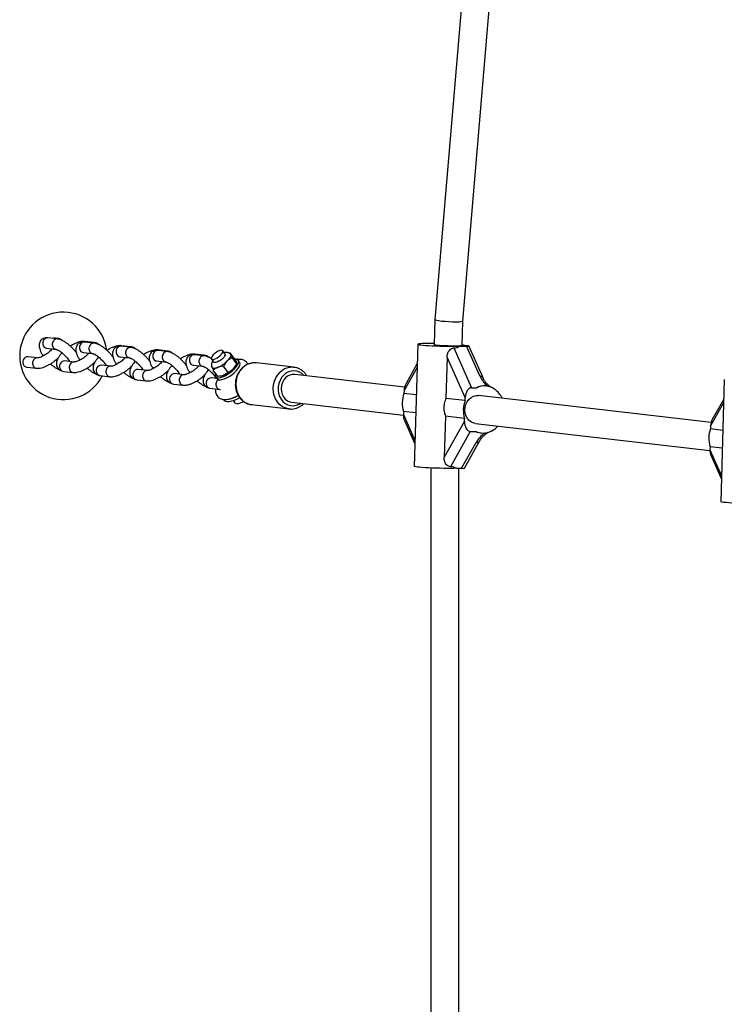
# Model space of a CAD drawing. Units: millimetres. Extents: x 0 to 45016, y 0 to 12110.
# Drawn here: x 8316 to 8719, y 8553 to 9116 of the extents above; entities that cross this region are included whole.
import ezdxf

# ---------------------------------------------------------------- set-up
doc = ezdxf.new("R2010")
doc.units = ezdxf.units.MM

msp = doc.modelspace()

# ---------------------------------------------------------------- linework, layer by layer
at = {"color": 7, "linetype": 'Continuous', "lineweight": 25, "ltscale": 150}
for p, q in [((8600.47, 9497.92), (8553.73, 8944.82)), ((8569.71, 8943.91), (8616.31, 9495.39)), ((8553.73, 8944.81), (8553.31, 8930.44)), ((8569.31, 8930.01), (8569.71, 8943.91)), ((8337.89, 8933.65), (8332.39, 8934.28)), ((8338.01, 8933.98), (8335.9, 8934.23)), ((8331.71, 8928.32), (8337.2, 8927.69)), ((8331.72, 8928.32), (8331.71, 8928.32)), ((8358.85, 8931.23), (8353.36, 8931.87)), ((8358.98, 8931.57), (8353.49, 8932.2)), ((8379.82, 8928.81), (8374.33, 8929.45)), ((8379.94, 8929.15), (8374.45, 8929.78)), ((8400.78, 8926.39), (8395.29, 8927.03)), ((8400.91, 8926.73), (8395.42, 8927.36)), ((8433.69, 8925.06), (8432.38, 8926.87)), ((8543.9, 8930.63), (8541.88, 8860.75)), ((8564.53, 8928.47), (8574.65, 8905.76)), ((8568.05, 8929.52), (8571.86, 8929.52)), ((8572.34, 8929.76), (8571.21, 8929.89)), ((8579.6, 8912.15), (8571.86, 8929.52)), ((8581.22, 8911.38), (8573.09, 8929.62)), ((8326.57, 8922.86), (8321.08, 8923.49)), ((8344.21, 8920.83), (8344.47, 8921.14)), ((8344.58, 8921.13), (8344.47, 8921.14)), ((8352.67, 8925.9), (8358.16, 8925.27)), ((8352.68, 8925.9), (8352.67, 8925.9)), ((8373.64, 8923.49), (8379.13, 8922.85)), ((8373.65, 8923.49), (8373.64, 8923.49)), ((8421.75, 8923.98), (8416.26, 8924.61)), ((8421.87, 8924.31), (8416.38, 8924.94)), ((8425.9, 8922.18), (8427.21, 8920.37)), ((8437.75, 8923.08), (8435.01, 8921.06)), ((8436.04, 8925.56), (8436.71, 8925.7)), ((8439.35, 8922.05), (8436.71, 8925.7)), ((8440.39, 8919.43), (8437.75, 8923.08)), ((8442.84, 8921.89), (8439.16, 8922.32)), ((8442.12, 8920.24), (8441.3, 8921.37)), ((8560.69, 8923.3), (8560.01, 8899.64)), ((8571.02, 8900.11), (8560.69, 8923.3)), ((8320.39, 8917.53), (8325.89, 8916.9)), ((8347.54, 8920.44), (8342.05, 8921.07)), ((8368.5, 8918.02), (8363.01, 8918.66)), ((8365.17, 8918.41), (8365.44, 8918.72)), ((8365.55, 8918.71), (8365.44, 8918.72)), ((8389.47, 8915.6), (8383.98, 8916.24)), ((8386.14, 8915.99), (8386.4, 8916.31)), ((8386.51, 8916.29), (8386.4, 8916.31)), ((8394.6, 8921.07), (8400.09, 8920.43)), ((8394.61, 8921.07), (8394.6, 8921.07)), ((8415.57, 8918.65), (8421.06, 8918.01)), ((8415.58, 8918.65), (8415.57, 8918.65)), ((8426.07, 8917.96), (8426.17, 8917.59)), ((8429.65, 8912.19), (8427.01, 8915.84)), ((8432.9, 8918.15), (8429.64, 8917.44)), ((8435.54, 8914.51), (8432.9, 8918.15)), ((8440.39, 8919.43), (8438.29, 8916.53)), ((8439.63, 8918.17), (8439.87, 8918.56)), ((8447.06, 8919.28), (8446.52, 8919.28)), ((8473.1, 8917.44), (8451.63, 8919.91)), ((8473.1, 8917.44), (8473.29, 8917.41)), ((8543.58, 8919.51), (8537.03, 8907.85)), ((8341.36, 8915.11), (8346.85, 8914.48)), ((8362.32, 8912.7), (8367.82, 8912.06)), ((8383.29, 8910.28), (8388.78, 8909.64)), ((8410.43, 8913.18), (8404.94, 8913.82)), ((8407.1, 8913.57), (8407.37, 8913.89)), ((8407.48, 8913.87), (8407.37, 8913.89)), ((8429.03, 8911.04), (8425.91, 8911.4)), ((8428.07, 8911.15), (8428.33, 8911.47)), ((8428.44, 8911.46), (8428.33, 8911.47)), ((8428.34, 8911.99), (8429.21, 8910.79)), ((8431.76, 8912.54), (8431.9, 8912.58)), ((8435.54, 8914.51), (8432.91, 8912.91)), ((8536.35, 8906.11), (8473.64, 8913.35)), ((8719.18, 8910.41), (8717.17, 8840.52)), ((8404.25, 8907.86), (8409.75, 8907.22)), ((8425.22, 8905.44), (8430.71, 8904.81)), ((8430.71, 8904.81), (8431.03, 8904.79)), ((8574.65, 8905.76), (8577.59, 8905.76)), ((8583.2, 8906.69), (8582.73, 8906.75)), ((8432.77, 8899.05), (8433.07, 8898.64)), ((8536.08, 8904.15), (8536.03, 8902.4)), ((8543.06, 8901.59), (8536.03, 8902.4)), ((8570.97, 8898.37), (8560.01, 8899.64)), ((8570.97, 8898.37), (8571.02, 8900.11)), ((8711.64, 8885.89), (8578.67, 8901.23)), ((8718.86, 8899.28), (8712.32, 8887.63)), ((8438.32, 8898.37), (8439.12, 8897.27)), ((8448.88, 8896.07), (8470.35, 8893.59)), ((8470.35, 8893.59), (8469.96, 8893.65)), ((8471.81, 8897.45), (8535.68, 8890.08)), ((8535.74, 8892.22), (8535.69, 8890.48)), ((8542.77, 8891.41), (8535.74, 8892.22)), ((8559.72, 8889.46), (8559.03, 8865.79)), ((8570.68, 8888.19), (8559.72, 8889.46)), ((8570.63, 8886.45), (8570.68, 8888.19)), ((8536.31, 8887.03), (8542.26, 8873.68)), ((8559.03, 8865.79), (8570.63, 8886.45)), ((8576.84, 8885.34), (8710.97, 8869.86)), ((8711.36, 8883.92), (8711.31, 8882.18)), ((8718.34, 8881.37), (8711.31, 8882.18)), ((8573.93, 8880.8), (8562.57, 8860.57)), ((8573.93, 8880.8), (8576.87, 8880.8)), ((8579.64, 8879.93), (8580.1, 8879.87)), ((8585.71, 8880.8), (8586.55, 8881.23)), ((8568.98, 8859.64), (8577.29, 8874.44)), ((8570.62, 8859.75), (8579.45, 8875.47)), ((8711.02, 8872), (8710.97, 8870.26)), ((8718.05, 8871.19), (8711.02, 8872)), ((8711.59, 8866.81), (8717.54, 8853.46)), ((8551.41, 8859.83), (8551.41, 8249.64)), ((8566.03, 8859.64), (8568.98, 8859.64)), ((8567.41, 8250.4), (8567.41, 8859.64))]:
    msp.add_line(p, q, dxfattribs=at)
at = {"color": 8, "linetype": 'Continuous', "lineweight": 25, "ltscale": 150}
for p, q in [((8543.52, 8917.4), (8536.08, 8904.15)), ((8718.8, 8897.17), (8711.36, 8883.92)), ((8535.69, 8890.48), (8542.31, 8875.61)), ((8710.97, 8870.26), (8717.6, 8855.39))]:
    msp.add_line(p, q, dxfattribs=at)
at = {"color": 8, "linetype": 'Continuous', "lineweight": 25, "ltscale": 150, "flags": 128}
for points in [[(8330.41, 8933.57), (8329.82, 8932.76), (8329.5, 8931.77), (8329.48, 8930.73), (8329.78, 8929.76), (8330.35, 8928.98), (8331.12, 8928.47), (8331.71, 8928.32)], [(8336.77, 8933.78), (8337.26, 8933.94), (8338.02, 8933.98)], [(8351.38, 8931.15), (8350.79, 8930.34), (8350.46, 8929.36), (8350.45, 8928.32), (8350.74, 8927.34), (8351.31, 8926.56), (8352.09, 8926.05), (8352.67, 8925.9)], [(8352.03, 8931.88), (8352.73, 8932.16), (8353.49, 8932.2)], [(8357.74, 8931.36), (8358.23, 8931.53), (8358.98, 8931.57)], [(8372.34, 8928.73), (8371.75, 8927.92), (8371.43, 8926.94), (8371.41, 8925.9), (8371.71, 8924.93), (8372.28, 8924.14), (8373.05, 8923.64), (8373.64, 8923.49)], [(8372.99, 8929.46), (8373.7, 8929.74), (8374.45, 8929.78)], [(8378.7, 8928.94), (8379.19, 8929.11), (8379.95, 8929.15)], [(8393.96, 8927.04), (8394.66, 8927.32), (8395.42, 8927.36)], [(8393.31, 8926.31), (8392.72, 8925.5), (8392.39, 8924.52), (8392.38, 8923.48), (8392.67, 8922.51), (8393.24, 8921.72), (8394.02, 8921.22), (8394.6, 8921.07)], [(8399.67, 8926.52), (8400.16, 8926.69), (8400.91, 8926.73)], [(8414.27, 8923.89), (8413.68, 8923.08), (8413.36, 8922.1), (8413.34, 8921.06), (8413.64, 8920.09), (8414.21, 8919.3), (8414.98, 8918.8), (8415.57, 8918.65)], [(8414.93, 8924.62), (8415.63, 8924.9), (8416.38, 8924.94)], [(8420.63, 8924.1), (8421.12, 8924.27), (8421.88, 8924.31)], [(8443.71, 8917.04), (8442.41, 8915.54), (8441.34, 8913.81), (8440.55, 8911.9), (8440.05, 8909.88), (8439.86, 8907.79), (8439.99, 8905.72), (8440.43, 8903.71), (8441.17, 8901.83), (8442.18, 8900.14), (8443.44, 8898.69), (8444.91, 8897.52), (8446.54, 8896.67), (8448.28, 8896.16), (8448.88, 8896.07)], [(8469.96, 8893.65), (8469.75, 8893.68), (8468.01, 8894.19), (8466.38, 8895.04), (8464.91, 8896.21), (8463.65, 8897.66), (8462.63, 8899.35), (8461.9, 8901.23), (8461.46, 8903.24), (8461.33, 8905.32), (8461.52, 8907.4), (8462.01, 8909.42), (8462.81, 8911.33), (8463.87, 8913.06), (8465.17, 8914.56)], [(8467.26, 8912.94), (8466.09, 8911.57), (8465.15, 8909.97), (8464.49, 8908.21), (8464.13, 8906.34), (8464.07, 8904.44), (8464.33, 8902.58), (8464.9, 8900.82), (8465.74, 8899.22), (8466.84, 8897.85), (8468.15, 8896.75), (8469.62, 8895.96), (8471.21, 8895.52), (8472.85, 8895.43), (8474.49, 8895.7), (8476.06, 8896.32), (8476.96, 8896.86)]]:
    msp.add_lwpolyline(points, dxfattribs=at)
at = {"color": 7, "linetype": 'Continuous', "lineweight": 25, "ltscale": 150, "flags": 128}
for points in [[(8431.5, 8927.15), (8430.7, 8926.98), (8429.76, 8926.6), (8428.76, 8926.03), (8427.79, 8925.33), (8426.95, 8924.56), (8426.3, 8923.78), (8425.9, 8923.07), (8425.79, 8922.49), (8425.98, 8922.09), (8426.45, 8921.91), (8427.16, 8921.96), (8428.04, 8922.23), (8429.02, 8922.71), (8430.01, 8923.35), (8430.93, 8924.1), (8431.69, 8924.88), (8432.21, 8925.63), (8432.47, 8926.29), (8432.43, 8926.78), (8432.1, 8927.08), (8431.5, 8927.15)], [(8553.33, 8931), (8551.38, 8931.02), (8549.5, 8931.01), (8547.82, 8930.99), (8546.4, 8930.95), (8545.28, 8930.89), (8544.47, 8930.81), (8544.01, 8930.71), (8543.91, 8930.61), (8544.16, 8930.49), (8544.76, 8930.37), (8545.7, 8930.24), (8546.95, 8930.11), (8548.48, 8929.99), (8550.24, 8929.87), (8552.2, 8929.77), (8554.29, 8929.67), (8556.46, 8929.6), (8558.66, 8929.53), (8560.83, 8929.49), (8562.9, 8929.47), (8564.83, 8929.46), (8566.56, 8929.48), (8568.05, 8929.52), (8568.05, 8929.52)], [(8553.31, 8930.5), (8553.3, 8930.46), (8553.55, 8930.36), (8554.16, 8930.27), (8555.1, 8930.17), (8556.33, 8930.07), (8557.8, 8929.98), (8559.42, 8929.91), (8561.14, 8929.85), (8562.86, 8929.8), (8564.51, 8929.78), (8566.01, 8929.78), (8567.29, 8929.8), (8568.28, 8929.85), (8568.95, 8929.91), (8569.27, 8929.98), (8569.29, 8930.01)], [(8433.69, 8925.06), (8433.76, 8924.94), (8433.77, 8924.43), (8433.49, 8923.77), (8432.95, 8923.01), (8432.18, 8922.23), (8431.25, 8921.49), (8430.26, 8920.86), (8429.28, 8920.39), (8428.41, 8920.13), (8427.71, 8920.1), (8427.27, 8920.31), (8427.21, 8920.37)], [(8428.4, 8913.92), (8428.15, 8913.14), (8428.16, 8912.39), (8428.47, 8911.84), (8429.09, 8911.51), (8429.97, 8911.43), (8431.08, 8911.6), (8432.36, 8912), (8433.76, 8912.62), (8435.21, 8913.43), (8436.64, 8914.39), (8437.98, 8915.46), (8439.18, 8916.59), (8440.17, 8917.72), (8440.91, 8918.81), (8441.37, 8919.79), (8441.52, 8920.63), (8441.36, 8921.28), (8440.89, 8921.72), (8440.14, 8921.92), (8439.54, 8921.93)], [(8436.91, 8924.83), (8436.98, 8924.5), (8436.96, 8924.12), (8436.85, 8923.68), (8436.65, 8923.21), (8436.35, 8922.7), (8435.98, 8922.16), (8435.53, 8921.61), (8435.01, 8921.06)], [(8436.66, 8925.18), (8436.75, 8925.09), (8436.91, 8924.83)], [(8426.17, 8917.59), (8426.34, 8917.32), (8426.59, 8917.13), (8426.93, 8917), (8427.34, 8916.94), (8427.83, 8916.96), (8428.38, 8917.05), (8428.99, 8917.21), (8429.64, 8917.44)], [(8429.21, 8910.79), (8429.35, 8910.63), (8429.96, 8910.31), (8430.84, 8910.23), (8431.95, 8910.39), (8433.24, 8910.79), (8434.63, 8911.41), (8436.08, 8912.22), (8437.51, 8913.19), (8438.86, 8914.26), (8440.05, 8915.38), (8441.04, 8916.52), (8441.79, 8917.6), (8442.24, 8918.58), (8442.39, 8919.42), (8442.23, 8920.08), (8442.17, 8920.17)], [(8431.9, 8912.58), (8432.27, 8912.68), (8432.91, 8912.91)], [(8468.36, 8911.43), (8467.3, 8910.17), (8466.5, 8908.68), (8465.99, 8907.03), (8465.79, 8905.32), (8465.92, 8903.6), (8466.37, 8901.97), (8467.11, 8900.5), (8468.12, 8899.26), (8469.34, 8898.3), (8470.72, 8897.68), (8471.81, 8897.45)], [(8433.07, 8898.64), (8433.29, 8898.39), (8434.01, 8897.98), (8434.99, 8897.8), (8436.21, 8897.86), (8437.64, 8898.16), (8439.21, 8898.69), (8440.9, 8899.43), (8442.06, 8900.03)], [(8576.84, 8885.34), (8576.04, 8885.48), (8574.63, 8886.03), (8573.38, 8886.92), (8572.32, 8888.11), (8571.52, 8889.54), (8571.02, 8891.15), (8570.82, 8892.85), (8570.95, 8894.58), (8571.4, 8896.24), (8572.15, 8897.76), (8573.16, 8899.08), (8574.38, 8900.13), (8575.76, 8900.85), (8577.23, 8901.22), (8578.67, 8901.23)], [(8439.12, 8897.27), (8439.59, 8896.89), (8440.37, 8896.72), (8441.38, 8896.79), (8442.59, 8897.1), (8443.93, 8897.63), (8444.32, 8897.81)], [(8586.68, 8881.31), (8588.34, 8882.49), (8589.72, 8883.84)], [(8566.03, 8859.64), (8564.55, 8859.6), (8562.82, 8859.58), (8560.89, 8859.58), (8558.81, 8859.61), (8556.65, 8859.65), (8554.45, 8859.71), (8552.27, 8859.79), (8550.18, 8859.88), (8548.23, 8859.99), (8546.46, 8860.11), (8544.94, 8860.23), (8543.69, 8860.36), (8542.75, 8860.48), (8542.14, 8860.61), (8541.89, 8860.72), (8541.88, 8860.75)], [(8741.32, 8839.41), (8739.83, 8839.38), (8738.1, 8839.36), (8736.17, 8839.36), (8734.1, 8839.38), (8731.93, 8839.43), (8729.73, 8839.49), (8727.56, 8839.57), (8725.47, 8839.66), (8723.51, 8839.77), (8721.75, 8839.88), (8720.22, 8840.01), (8718.97, 8840.13), (8718.03, 8840.26), (8717.43, 8840.38), (8717.17, 8840.5), (8717.17, 8840.52)]]:
    msp.add_lwpolyline(points, dxfattribs=at)
at = {"color": 7, "linetype": 'Continuous', "lineweight": 25, "ltscale": 22500}
for centre, radius, start, end in [((8341.31, 8923.96), 25, 7.9439, 332.8453), ((8568.21, 8919.68), 10.59, 76.7283, 84.0004), ((8571.61, 8934.14), 4.27, 256.8649, 264.6978), ((8423.34, 8932.58), 16.4, 292.5892, 315.3639), ((8426.62, 8928.05), 16.4, 292.5892, 315.3639), ((8431, 8923.86), 10.33, 314.8661, 326.6266), ((8473, 8906.87), 6.51, 84.3313, 135.5188), ((8582.01, 8896.46), 10.3, 55.3647, 115.4092), ((8580.74, 8894.8), 12.39, 23.3098, 54.8852), ((8431.69, 8917.73), 19.03, 282.4196, 300.1484), ((8550.4, 8896.9), 15.39, 159.0237, 197.6721), ((8585.34, 8892.86), 15.39, 159.0237, 197.6721), ((8725.68, 8876.67), 15.39, 159.0237, 197.6721), ((8581.29, 8890.09), 10.28, 244.5705, 295.4295), ((8588.87, 8877.56), 4.35, 120.3832, 122.4091)]:
    msp.add_arc(centre, radius, start, end, dxfattribs=at)
at = {"color": 8, "linetype": 'Continuous', "lineweight": 25, "ltscale": 22500}
for centre, radius, start, end in [((8332.15, 8931.88), 2.42, 84.0911, 135.759), ((8353.11, 8929.46), 2.42, 84.0911, 135.759), ((8374.08, 8927.04), 2.42, 84.0911, 135.759), ((8395.04, 8924.62), 2.42, 84.0911, 135.759), ((8321.16, 8920.42), 3.08, 91.4883, 217.4214), ((8416.01, 8922.2), 2.42, 84.0911, 135.759), ((8442.6, 8919.49), 2.41, 84.1878, 124.8585), ((8320.69, 8919.9), 2.39, 214.5197, 262.9423), ((8342.13, 8918), 3.08, 91.4883, 217.4214), ((8341.65, 8917.49), 2.39, 214.5197, 262.9423), ((8363.09, 8915.58), 3.08, 91.4883, 217.4214), ((8384.06, 8913.16), 3.08, 91.4883, 217.4214), ((8450.68, 8910.17), 9.79, 84.4271, 135.423), ((8472.13, 8907.75), 9.73, 84.2654, 135.5848), ((8362.62, 8915.07), 2.39, 214.5197, 262.9423), ((8383.58, 8912.65), 2.39, 214.5197, 262.9423), ((8405.02, 8910.74), 3.08, 91.4883, 217.4214), ((8425.99, 8908.33), 3.08, 91.4883, 217.4214), ((8472.94, 8907.51), 7.85, 41.8422, 136.298), ((8579.8, 8910.49), 1.68, 32.2701, 96.8572), ((8404.55, 8910.23), 2.39, 214.5197, 262.9423), ((8425.51, 8907.81), 2.39, 214.5197, 262.9423), ((8582.99, 8880.63), 0.95, 232.6132, 289.7728), ((8577.52, 8876.73), 2.3, 264.1666, 326.4766)]:
    msp.add_arc(centre, radius, start, end, dxfattribs=at)
at = {"color": 7, "linetype": 'Continuous', "lineweight": 25, "ltscale": 22500}
for centre, major_axis, ratio, start_param, end_param in [((8561.72, 8944.36), (7.99, -0.45), 0.097321, 3.138892, 5.239407), ((8561.72, 8944.36), (7.99, -0.45), 0.097321, 5.239407, 6.280485), ((8557.75, 8942.72), (-10.98, 12.69), 0.591894, 2.705108, 3.055379), ((8569.74, 8929.76), (3.35, -0.15), 0.056381, 5.3989, 6.969696), ((8586.52, 8912.15), (-6.51, 7.52), 0.591894, 1.097267, 1.819001), ((8539.54, 8904.15), (0.26, 5.65), 0.612574, 0.884286, 1.599092), ((8574.49, 8900.11), (0.26, 5.65), 0.612574, 0.028295, 1.599092), ((8587.89, 8892.56), (-10.98, 12.69), 0.591894, 5.710237, 6.196972), ((8539.15, 8890.48), (0.26, 5.65), 0.612574, 1.599092, 2.257307), ((8714.83, 8883.92), (0.26, 5.65), 0.612574, 0.884286, 1.599092), ((8574.09, 8886.45), (0.26, 5.65), 0.612574, 1.599092, 3.169888), ((8587.89, 8892.56), (12.33, 10.67), 0.558507, 3.327224, 3.615122), ((8714.43, 8870.26), (0.26, 5.65), 0.612574, 1.599092, 2.257307), ((8555.02, 8847.88), (12.33, 10.67), 0.558507, 0.185632, 0.535903), ((8566.15, 8859.96), (4.47, -0.21), 0.056381, 5.3989, 6.25489)]:
    msp.add_ellipse(centre, major_axis=major_axis, ratio=ratio, start_param=start_param, end_param=end_param, dxfattribs=at)
at = {"color": 8, "linetype": 'Continuous', "lineweight": 25, "ltscale": 22500}
msp.add_ellipse((8585.08, 8874.44), major_axis=(8.22, 7.11), ratio=0.558507, start_param=1.452695, end_param=2.143745, dxfattribs=at)
at = {"color": 7, "linetype": 'Continuous', "lineweight": 25, "ltscale": 150}
for points, knots in [([(8332.39, 8934.28), (8332.1, 8934.31), (8331.47, 8934.35), (8330.46, 8934.2), (8329.46, 8933.79), (8328.58, 8933.12), (8327.92, 8932.23), (8327.53, 8931.23), (8327.37, 8930.19), (8327.43, 8929.09), (8327.71, 8927.88), (8328.25, 8926.52), (8328.95, 8925.19), (8329.54, 8924.33), (8329.79, 8923.98)], [0, 0, 0, 0, 0.066183, 0.145715, 0.22114, 0.295369, 0.373396, 0.447807, 0.5231, 0.604618, 0.698362, 0.807545, 0.921455, 1, 1, 1, 1]), ([(8348.63, 8925.83), (8348.32, 8926.22), (8347.66, 8927.09), (8346.48, 8928.38), (8345.16, 8929.65), (8343.79, 8930.81), (8342.38, 8931.82), (8340.95, 8932.67), (8339.55, 8933.29), (8338.53, 8933.57), (8337.98, 8933.64), (8337.89, 8933.65)], [0, 0, 0, 0, 0.103684, 0.225661, 0.347166, 0.469151, 0.592655, 0.719378, 0.852149, 0.975269, 1, 1, 1, 1]), ([(8340.83, 8932.68), (8340.57, 8932.91), (8340.03, 8933.38), (8339.05, 8933.81), (8338.36, 8933.92), (8338.01, 8933.98)], [0, 0, 0, 0, 0.319691, 0.652312, 1, 1, 1, 1]), ([(8334.9, 8927.96), (8334.85, 8927.89), (8334.58, 8927.56), (8333.9, 8926.89), (8332.89, 8926.01), (8331.75, 8925.15), (8330.55, 8924.37), (8329.38, 8923.73), (8328.3, 8923.26), (8327.44, 8922.98), (8326.86, 8922.86), (8326.6, 8922.86), (8326.58, 8922.86), (8326.58, 8922.86)], [0, 0, 0, 0, 0.024797, 0.130493, 0.240136, 0.351971, 0.464541, 0.576235, 0.685549, 0.790854, 0.878964, 0.960422, 1, 1, 1, 1]), ([(8334.58, 8927.6), (8334.49, 8927.71), (8334.38, 8927.86), (8334.31, 8927.99), (8334.29, 8928.03)], [0, 0, 0, 0, 0.735463, 1, 1, 1, 1]), ([(8337.2, 8927.69), (8337.22, 8927.69), (8337.27, 8927.68), (8337.62, 8927.58), (8338.2, 8927.31), (8338.99, 8926.86), (8339.92, 8926.21), (8340.93, 8925.38), (8341.97, 8924.41), (8342.95, 8923.35), (8343.82, 8922.27), (8344.45, 8921.38), (8344.71, 8920.91), (8344.8, 8920.76)], [0, 0, 0, 0, 0.0548, 0.133109, 0.218108, 0.311221, 0.410955, 0.515289, 0.622367, 0.73068, 0.838835, 0.945309, 1, 1, 1, 1]), ([(8353.49, 8932.2), (8353.21, 8932.22), (8352.48, 8932.27), (8351.24, 8932.13), (8349.74, 8931.75), (8348.15, 8931.13), (8346.63, 8930.39), (8345.67, 8929.8), (8345.25, 8929.54)], [0, 0, 0, 0, 0.109331, 0.282742, 0.473267, 0.665953, 0.852275, 1, 1, 1, 1]), ([(8353.36, 8931.87), (8353.07, 8931.89), (8352.43, 8931.93), (8351.43, 8931.78), (8350.42, 8931.37), (8349.54, 8930.7), (8348.88, 8929.81), (8348.49, 8928.81), (8348.34, 8927.77), (8348.4, 8926.68), (8348.68, 8925.46), (8349.22, 8924.1), (8349.92, 8922.77), (8350.51, 8921.91), (8350.75, 8921.56)], [0, 0, 0, 0, 0.066183, 0.145715, 0.22114, 0.295369, 0.373396, 0.447807, 0.5231, 0.604618, 0.698362, 0.807545, 0.921455, 1, 1, 1, 1]), ([(8369.59, 8923.41), (8369.29, 8923.8), (8368.63, 8924.67), (8367.44, 8925.96), (8366.13, 8927.23), (8364.75, 8928.39), (8363.35, 8929.4), (8361.92, 8930.25), (8360.52, 8930.87), (8359.49, 8931.15), (8358.94, 8931.22), (8358.85, 8931.23)], [0, 0, 0, 0, 0.103684, 0.225661, 0.347166, 0.469151, 0.592655, 0.719378, 0.852149, 0.975269, 1, 1, 1, 1]), ([(8361.79, 8930.26), (8361.53, 8930.49), (8361, 8930.96), (8360.01, 8931.39), (8359.33, 8931.51), (8358.98, 8931.57)], [0, 0, 0, 0, 0.3196914, 0.6523124, 1, 1, 1, 1]), ([(8374.45, 8929.78), (8374.17, 8929.8), (8373.44, 8929.85), (8372.21, 8929.71), (8370.71, 8929.33), (8369.11, 8928.71), (8367.59, 8927.97), (8366.64, 8927.38), (8366.21, 8927.12)], [0, 0, 0, 0, 0.109331, 0.282742, 0.473267, 0.665953, 0.852275, 1, 1, 1, 1]), ([(8374.33, 8929.45), (8374.04, 8929.47), (8373.4, 8929.52), (8372.4, 8929.36), (8371.39, 8928.95), (8370.51, 8928.28), (8369.85, 8927.4), (8369.46, 8926.39), (8369.3, 8925.36), (8369.36, 8924.26), (8369.64, 8923.04), (8370.18, 8921.68), (8370.88, 8920.35), (8371.47, 8919.49), (8371.72, 8919.14)], [0, 0, 0, 0, 0.066183, 0.145715, 0.22114, 0.295369, 0.373396, 0.447807, 0.5231, 0.604618, 0.698362, 0.807545, 0.921455, 1, 1, 1, 1]), ([(8390.56, 8920.99), (8390.25, 8921.39), (8389.59, 8922.25), (8388.41, 8923.54), (8387.09, 8924.81), (8385.72, 8925.97), (8384.31, 8926.98), (8382.88, 8927.83), (8381.48, 8928.45), (8380.46, 8928.73), (8379.91, 8928.8), (8379.82, 8928.81)], [0, 0, 0, 0, 0.103684, 0.225661, 0.347166, 0.469151, 0.592655, 0.719378, 0.852149, 0.975269, 1, 1, 1, 1]), ([(8382.76, 8927.85), (8382.5, 8928.08), (8381.96, 8928.54), (8380.98, 8928.97), (8380.29, 8929.09), (8379.94, 8929.15)], [0, 0, 0, 0, 0.319691, 0.652312, 1, 1, 1, 1]), ([(8395.42, 8927.36), (8395.14, 8927.38), (8394.41, 8927.43), (8393.17, 8927.29), (8391.67, 8926.91), (8390.08, 8926.29), (8388.56, 8925.55), (8387.6, 8924.96), (8387.18, 8924.7)], [0, 0, 0, 0, 0.109331, 0.282742, 0.473267, 0.665953, 0.852275, 1, 1, 1, 1]), ([(8395.29, 8927.03), (8395, 8927.05), (8394.36, 8927.1), (8393.36, 8926.94), (8392.35, 8926.53), (8391.47, 8925.86), (8390.81, 8924.98), (8390.42, 8923.98), (8390.27, 8922.94), (8390.33, 8921.84), (8390.61, 8920.62), (8391.15, 8919.26), (8391.85, 8917.93), (8392.44, 8917.07), (8392.68, 8916.72)], [0, 0, 0, 0, 0.066183, 0.145715, 0.22114, 0.295369, 0.373396, 0.447807, 0.5231, 0.604618, 0.698362, 0.807545, 0.921455, 1, 1, 1, 1]), ([(8560.69, 8923.3), (8560.76, 8923.98), (8560.88, 8925.21), (8561.65, 8926.76), (8562.67, 8927.83), (8563.68, 8928.37), (8564.31, 8928.45), (8564.53, 8928.47)], [0, 0, 0, 0, 0.277963, 0.506994, 0.699397, 0.892666, 1, 1, 1, 1]), ([(8325.89, 8916.9), (8326.17, 8916.88), (8326.9, 8916.83), (8328.13, 8916.97), (8329.63, 8917.35), (8331.23, 8917.97), (8332.84, 8918.77), (8334.42, 8919.71), (8335.94, 8920.77), (8337.28, 8921.85), (8338.05, 8922.59), (8338.39, 8922.92)], [0, 0, 0, 0, 0.070933, 0.183439, 0.307049, 0.432061, 0.552944, 0.671063, 0.787908, 0.904637, 1, 1, 1, 1]), ([(8340.51, 8925.7), (8340.2, 8925.36), (8339.47, 8924.58), (8338.57, 8923.32), (8337.84, 8922), (8337.41, 8920.73), (8337.26, 8919.56), (8337.37, 8918.44), (8337.76, 8917.37), (8338.44, 8916.43), (8339.33, 8915.74), (8340.32, 8915.29), (8341.01, 8915.17), (8341.36, 8915.11)], [0, 0, 0, 0, 0.088914, 0.20272, 0.322597, 0.425498, 0.513892, 0.595377, 0.673905, 0.759428, 0.839632, 0.91804, 1, 1, 1, 1]), ([(8355.86, 8925.54), (8355.81, 8925.47), (8355.54, 8925.14), (8354.86, 8924.48), (8353.86, 8923.59), (8352.71, 8922.73), (8351.52, 8921.95), (8350.34, 8921.31), (8349.27, 8920.84), (8348.41, 8920.56), (8347.83, 8920.45), (8347.57, 8920.44), (8347.55, 8920.44), (8347.54, 8920.44)], [0, 0, 0, 0, 0.024797, 0.130493, 0.240136, 0.351971, 0.464541, 0.576235, 0.685549, 0.790854, 0.878964, 0.960422, 1, 1, 1, 1]), ([(8355.54, 8925.18), (8355.46, 8925.29), (8355.35, 8925.44), (8355.27, 8925.57), (8355.26, 8925.61)], [0, 0, 0, 0, 0.735463, 1, 1, 1, 1]), ([(8358.16, 8925.27), (8358.18, 8925.27), (8358.24, 8925.26), (8358.58, 8925.16), (8359.17, 8924.89), (8359.95, 8924.44), (8360.88, 8923.79), (8361.9, 8922.96), (8362.93, 8921.99), (8363.92, 8920.93), (8364.79, 8919.85), (8365.42, 8918.96), (8365.68, 8918.5), (8365.76, 8918.34)], [0, 0, 0, 0, 0.0548, 0.133109, 0.218108, 0.311221, 0.410955, 0.515289, 0.622367, 0.73068, 0.838835, 0.945309, 1, 1, 1, 1]), ([(8361.48, 8923.28), (8361.16, 8922.94), (8360.44, 8922.16), (8359.53, 8920.91), (8358.81, 8919.58), (8358.38, 8918.32), (8358.22, 8917.14), (8358.34, 8916.02), (8358.73, 8914.95), (8359.4, 8914.01), (8360.3, 8913.32), (8361.29, 8912.87), (8361.97, 8912.75), (8362.32, 8912.7)], [0, 0, 0, 0, 0.088914, 0.20272, 0.322597, 0.425498, 0.513892, 0.595377, 0.673905, 0.759428, 0.839632, 0.91804, 1, 1, 1, 1]), ([(8376.83, 8923.12), (8376.78, 8923.05), (8376.51, 8922.72), (8375.83, 8922.06), (8374.82, 8921.17), (8373.68, 8920.31), (8372.48, 8919.54), (8371.31, 8918.9), (8370.23, 8918.42), (8369.38, 8918.14), (8368.79, 8918.03), (8368.53, 8918.02), (8368.51, 8918.02), (8368.51, 8918.02)], [0, 0, 0, 0, 0.024797, 0.130493, 0.240136, 0.351971, 0.464541, 0.576235, 0.685549, 0.790854, 0.878964, 0.960422, 1, 1, 1, 1]), ([(8376.51, 8922.76), (8376.42, 8922.87), (8376.31, 8923.02), (8376.24, 8923.15), (8376.22, 8923.19)], [0, 0, 0, 0, 0.735463, 1, 1, 1, 1]), ([(8379.13, 8922.85), (8379.15, 8922.85), (8379.2, 8922.84), (8379.55, 8922.74), (8380.13, 8922.47), (8380.92, 8922.02), (8381.85, 8921.37), (8382.86, 8920.54), (8383.9, 8919.57), (8384.88, 8918.51), (8385.75, 8917.43), (8386.38, 8916.54), (8386.64, 8916.08), (8386.73, 8915.92)], [0, 0, 0, 0, 0.0548002, 0.133109, 0.2181083, 0.3112208, 0.4109551, 0.5152894, 0.6223668, 0.73068, 0.8388351, 0.9453094, 1, 1, 1, 1]), ([(8411.52, 8918.57), (8411.22, 8918.97), (8410.56, 8919.83), (8409.37, 8921.12), (8408.06, 8922.4), (8406.68, 8923.55), (8405.28, 8924.56), (8403.85, 8925.41), (8402.45, 8926.03), (8401.42, 8926.31), (8400.87, 8926.38), (8400.78, 8926.39)], [0, 0, 0, 0, 0.103684, 0.225661, 0.347166, 0.469151, 0.592655, 0.719378, 0.852149, 0.975269, 1, 1, 1, 1]), ([(8403.72, 8925.43), (8403.46, 8925.66), (8402.93, 8926.13), (8401.94, 8926.55), (8401.26, 8926.67), (8400.91, 8926.73)], [0, 0, 0, 0, 0.319691, 0.652312, 1, 1, 1, 1]), ([(8416.38, 8924.94), (8416.1, 8924.96), (8415.37, 8925.02), (8414.14, 8924.87), (8412.64, 8924.49), (8411.04, 8923.87), (8409.52, 8923.13), (8408.57, 8922.54), (8408.14, 8922.28)], [0, 0, 0, 0, 0.109331, 0.282742, 0.473267, 0.665953, 0.852275, 1, 1, 1, 1]), ([(8416.26, 8924.61), (8415.97, 8924.63), (8415.33, 8924.68), (8414.33, 8924.52), (8413.32, 8924.11), (8412.44, 8923.44), (8411.78, 8922.56), (8411.39, 8921.56), (8411.23, 8920.52), (8411.29, 8919.42), (8411.57, 8918.2), (8412.11, 8916.84), (8412.81, 8915.51), (8413.41, 8914.65), (8413.65, 8914.3)], [0, 0, 0, 0, 0.066183, 0.145715, 0.22114, 0.295369, 0.373396, 0.447807, 0.5231, 0.604618, 0.698362, 0.807545, 0.921455, 1, 1, 1, 1]), ([(8425.9, 8922.31), (8425.55, 8922.53), (8424.7, 8923.06), (8423.41, 8923.61), (8422.39, 8923.89), (8421.84, 8923.96), (8421.75, 8923.98)], [0, 0, 0, 0, 0.253207, 0.606538, 0.934186, 1, 1, 1, 1]), ([(8424.69, 8923.01), (8424.43, 8923.24), (8423.89, 8923.71), (8422.91, 8924.13), (8422.22, 8924.25), (8421.87, 8924.31)], [0, 0, 0, 0, 0.319691, 0.652312, 1, 1, 1, 1]), ([(8436.63, 8925.16), (8436.54, 8925.25), (8436.23, 8925.55), (8435.55, 8925.82), (8434.7, 8925.99), (8433.9, 8925.98), (8433.38, 8925.86), (8433.15, 8925.81)], [0, 0, 0, 0, 0.100788, 0.330983, 0.56049, 0.80927, 1, 1, 1, 1]), ([(8436.71, 8925.7), (8436.7, 8925.65), (8436.69, 8925.48), (8436.82, 8925.11), (8436.91, 8924.83)], [0, 0, 0, 0, 0.2575513, 1, 1, 1, 1]), ([(8436.91, 8924.83), (8436.96, 8924.7), (8437.16, 8924.23), (8437.5, 8923.57), (8437.75, 8923.08)], [0, 0, 0, 0, 0.268634, 1, 1, 1, 1]), ([(8439.35, 8922.05), (8439.44, 8921.87), (8439.8, 8921.19), (8440.02, 8920.68), (8440.19, 8920.3)], [0, 0, 0, 0, 0.2575513, 1, 1, 1, 1]), ([(8446.58, 8919.1), (8446.53, 8919.26), (8446.35, 8919.8), (8445.75, 8920.57), (8444.87, 8921.27), (8443.87, 8921.72), (8443.19, 8921.83), (8442.84, 8921.89)], [0, 0, 0, 0, 0.1034499, 0.3385834, 0.5590913, 0.7746633, 1, 1, 1, 1]), ([(8333.86, 8919.4), (8334.27, 8919.05), (8335.13, 8918.3), (8336.49, 8917.34), (8337.8, 8916.54), (8338.64, 8916.2), (8339, 8916.05)], [0, 0, 0, 0, 0.236721, 0.505178, 0.78063, 1, 1, 1, 1]), ([(8346.85, 8914.48), (8347.13, 8914.46), (8347.86, 8914.41), (8349.1, 8914.55), (8350.59, 8914.93), (8352.19, 8915.55), (8353.81, 8916.35), (8355.39, 8917.29), (8356.9, 8918.35), (8358.25, 8919.43), (8359.01, 8920.17), (8359.36, 8920.5)], [0, 0, 0, 0, 0.070933, 0.183439, 0.307049, 0.432061, 0.552944, 0.671063, 0.787908, 0.904637, 1, 1, 1, 1]), ([(8354.83, 8916.98), (8355.23, 8916.63), (8356.1, 8915.89), (8357.46, 8914.92), (8358.77, 8914.12), (8359.6, 8913.78), (8359.97, 8913.63)], [0, 0, 0, 0, 0.236721, 0.505178, 0.78063, 1, 1, 1, 1]), ([(8367.82, 8912.06), (8368.1, 8912.04), (8368.83, 8911.99), (8370.06, 8912.13), (8371.56, 8912.51), (8373.16, 8913.13), (8374.77, 8913.93), (8376.35, 8914.87), (8377.87, 8915.93), (8379.22, 8917.01), (8379.98, 8917.75), (8380.32, 8918.09)], [0, 0, 0, 0, 0.070933, 0.183439, 0.307049, 0.432061, 0.552944, 0.671063, 0.787908, 0.904637, 1, 1, 1, 1]), ([(8382.44, 8920.86), (8382.13, 8920.52), (8381.4, 8919.74), (8380.5, 8918.49), (8379.77, 8917.16), (8379.34, 8915.9), (8379.19, 8914.72), (8379.3, 8913.6), (8379.69, 8912.53), (8380.37, 8911.6), (8381.26, 8910.9), (8382.25, 8910.45), (8382.94, 8910.34), (8383.29, 8910.28)], [0, 0, 0, 0, 0.088914, 0.20272, 0.322597, 0.425498, 0.513892, 0.595377, 0.673905, 0.759428, 0.839632, 0.91804, 1, 1, 1, 1]), ([(8388.78, 8909.64), (8389.06, 8909.62), (8389.79, 8909.57), (8391.03, 8909.71), (8392.53, 8910.1), (8394.12, 8910.71), (8395.74, 8911.51), (8397.32, 8912.45), (8398.83, 8913.52), (8400.18, 8914.59), (8400.94, 8915.33), (8401.29, 8915.67)], [0, 0, 0, 0, 0.070933, 0.183439, 0.307049, 0.432061, 0.552944, 0.671063, 0.787908, 0.904637, 1, 1, 1, 1]), ([(8397.8, 8920.7), (8397.74, 8920.64), (8397.47, 8920.31), (8396.79, 8919.64), (8395.79, 8918.75), (8394.64, 8917.89), (8393.45, 8917.12), (8392.27, 8916.48), (8391.2, 8916), (8390.34, 8915.72), (8389.76, 8915.61), (8389.5, 8915.6), (8389.48, 8915.6), (8389.47, 8915.6)], [0, 0, 0, 0, 0.024797, 0.130493, 0.240136, 0.351971, 0.464541, 0.576235, 0.685549, 0.790854, 0.878964, 0.960422, 1, 1, 1, 1]), ([(8397.47, 8920.34), (8397.39, 8920.45), (8397.28, 8920.6), (8397.2, 8920.73), (8397.19, 8920.77)], [0, 0, 0, 0, 0.735463, 1, 1, 1, 1]), ([(8400.09, 8920.43), (8400.11, 8920.43), (8400.17, 8920.42), (8400.51, 8920.32), (8401.1, 8920.06), (8401.88, 8919.6), (8402.81, 8918.95), (8403.83, 8918.12), (8404.86, 8917.15), (8405.85, 8916.09), (8406.72, 8915.01), (8407.35, 8914.12), (8407.61, 8913.66), (8407.69, 8913.5)], [0, 0, 0, 0, 0.0548, 0.133109, 0.218108, 0.311221, 0.410955, 0.515289, 0.622367, 0.73068, 0.838835, 0.945309, 1, 1, 1, 1]), ([(8403.41, 8918.44), (8403.09, 8918.1), (8402.37, 8917.33), (8401.46, 8916.07), (8400.74, 8914.75), (8400.31, 8913.48), (8400.15, 8912.3), (8400.27, 8911.18), (8400.66, 8910.11), (8401.33, 8909.18), (8402.23, 8908.48), (8403.22, 8908.03), (8403.9, 8907.92), (8404.25, 8907.86)], [0, 0, 0, 0, 0.088914, 0.20272, 0.322597, 0.425498, 0.513892, 0.595377, 0.673905, 0.759428, 0.839632, 0.91804, 1, 1, 1, 1]), ([(8418.76, 8918.28), (8418.71, 8918.22), (8418.44, 8917.89), (8417.76, 8917.22), (8416.75, 8916.33), (8415.61, 8915.47), (8414.41, 8914.7), (8413.24, 8914.06), (8412.16, 8913.58), (8411.31, 8913.31), (8410.72, 8913.19), (8410.46, 8913.18), (8410.44, 8913.18), (8410.44, 8913.18)], [0, 0, 0, 0, 0.0247969, 0.1304928, 0.2401362, 0.351971, 0.4645406, 0.5762351, 0.6855492, 0.7908538, 0.8789643, 0.9604224, 1, 1, 1, 1]), ([(8418.44, 8917.92), (8418.35, 8918.03), (8418.24, 8918.18), (8418.17, 8918.32), (8418.15, 8918.35)], [0, 0, 0, 0, 0.7354633, 1, 1, 1, 1]), ([(8421.06, 8918.01), (8421.08, 8918.01), (8421.13, 8918.01), (8421.48, 8917.9), (8422.06, 8917.64), (8422.85, 8917.18), (8423.78, 8916.53), (8424.79, 8915.7), (8425.83, 8914.73), (8426.81, 8913.67), (8427.68, 8912.59), (8428.32, 8911.7), (8428.57, 8911.24), (8428.66, 8911.08)], [0, 0, 0, 0, 0.0548, 0.133109, 0.218108, 0.311221, 0.410955, 0.515289, 0.622367, 0.73068, 0.838835, 0.945309, 1, 1, 1, 1]), ([(8424.37, 8916.02), (8424.06, 8915.68), (8423.33, 8914.91), (8422.43, 8913.65), (8421.7, 8912.33), (8421.27, 8911.06), (8421.12, 8909.88), (8421.23, 8908.77), (8421.62, 8907.69), (8422.3, 8906.76), (8423.19, 8906.06), (8424.18, 8905.61), (8424.87, 8905.5), (8425.22, 8905.44)], [0, 0, 0, 0, 0.088914, 0.20272, 0.322597, 0.425498, 0.513892, 0.595377, 0.673905, 0.759428, 0.839632, 0.91804, 1, 1, 1, 1]), ([(8426.67, 8921.12), (8426.62, 8921.05), (8426.36, 8920.67), (8426.09, 8919.99), (8425.91, 8919.03), (8425.94, 8918.21), (8426.14, 8917.75), (8426.21, 8917.59)], [0, 0, 0, 0, 0.065325, 0.36683, 0.61898, 0.860939, 1, 1, 1, 1]), ([(8425.97, 8918.46), (8425.96, 8918.42), (8425.94, 8918.36), (8425.99, 8918.21), (8426.01, 8918.16)], [0, 0, 0, 0, 0.6152349, 1, 1, 1, 1]), ([(8426.17, 8917.59), (8426.22, 8917.46), (8426.42, 8917), (8426.76, 8916.33), (8427.01, 8915.84)], [0, 0, 0, 0, 0.268634, 1, 1, 1, 1]), ([(8429.64, 8917.44), (8429.57, 8917.41), (8428.58, 8917.01), (8427.77, 8916.41), (8427.01, 8915.84)], [0, 0, 0, 0, 0.0702148, 1, 1, 1, 1]), ([(8435.01, 8921.06), (8434.95, 8921), (8434.14, 8920.16), (8433.5, 8919.12), (8432.9, 8918.15)], [0, 0, 0, 0, 0.0702148, 1, 1, 1, 1]), ([(8438.29, 8916.53), (8438.23, 8916.47), (8437.4, 8915.65), (8436.44, 8915.06), (8435.54, 8914.51)], [0, 0, 0, 0, 0.070215, 1, 1, 1, 1]), ([(8443.41, 8916.97), (8443.16, 8916.71), (8442.48, 8916.02), (8441.53, 8914.7), (8440.64, 8912.99), (8440, 8911.15), (8439.64, 8909.22), (8439.55, 8907.26), (8439.75, 8905.31), (8440.24, 8903.43), (8440.99, 8901.67), (8441.99, 8900.08), (8443.22, 8898.7), (8444.64, 8897.57), (8446.21, 8896.73), (8447.75, 8896.21), (8448.78, 8896.11), (8449.22, 8896.07)], [0, 0, 0, 0, 0.039519, 0.109007, 0.178699, 0.248616, 0.318696, 0.388897, 0.459181, 0.529506, 0.599813, 0.670013, 0.739989, 0.809615, 0.878798, 0.947523, 1, 1, 1, 1]), ([(8440.19, 8920.3), (8440.23, 8920.19), (8440.39, 8919.77), (8440.39, 8919.58), (8440.39, 8919.43)], [0, 0, 0, 0, 0.268634, 1, 1, 1, 1]), ([(8451.54, 8919.91), (8451.47, 8919.92), (8450.84, 8920.04), (8449.61, 8919.96), (8447.89, 8919.66), (8446.24, 8919.02), (8444.72, 8918.13), (8443.83, 8917.35), (8443.41, 8916.97)], [0, 0, 0, 0, 0.0228509, 0.2202189, 0.4173254, 0.6147302, 0.8129327, 1, 1, 1, 1]), ([(8480.49, 8912.56), (8480.41, 8912.71), (8480.02, 8913.41), (8479.08, 8914.47), (8477.72, 8915.68), (8476.18, 8916.59), (8474.69, 8917.18), (8473.7, 8917.32), (8473.29, 8917.38)], [0, 0, 0, 0, 0.056425, 0.258652, 0.459957, 0.660037, 0.858777, 1, 1, 1, 1]), ([(8375.79, 8914.57), (8376.2, 8914.21), (8377.06, 8913.47), (8378.42, 8912.5), (8379.73, 8911.7), (8380.57, 8911.36), (8380.93, 8911.21)], [0, 0, 0, 0, 0.236721, 0.505178, 0.78063, 1, 1, 1, 1]), ([(8396.76, 8912.15), (8397.16, 8911.8), (8398.03, 8911.05), (8399.39, 8910.09), (8400.7, 8909.29), (8401.53, 8908.95), (8401.9, 8908.79)], [0, 0, 0, 0, 0.236721, 0.505178, 0.78063, 1, 1, 1, 1]), ([(8409.75, 8907.22), (8410.03, 8907.2), (8410.76, 8907.15), (8411.99, 8907.3), (8413.49, 8907.68), (8415.09, 8908.29), (8416.7, 8909.09), (8418.28, 8910.03), (8419.8, 8911.1), (8421.15, 8912.18), (8421.91, 8912.92), (8422.25, 8913.25)], [0, 0, 0, 0, 0.070933, 0.183439, 0.307049, 0.432061, 0.552944, 0.671063, 0.787908, 0.904637, 1, 1, 1, 1]), ([(8432.91, 8912.91), (8432.84, 8912.88), (8431.85, 8912.5), (8430.71, 8912.34), (8429.65, 8912.19)], [0, 0, 0, 0, 0.070215, 1, 1, 1, 1]), ([(8586.29, 8905.69), (8586.15, 8905.77), (8585.61, 8906.07), (8584.7, 8906.78), (8583.59, 8907.81), (8582.57, 8909.03), (8581.76, 8910.25), (8581.38, 8911.03), (8581.22, 8911.38)], [0, 0, 0, 0, 0.054306, 0.215348, 0.400081, 0.605669, 0.826469, 1, 1, 1, 1]), ([(8417.72, 8909.73), (8418.13, 8909.38), (8418.99, 8908.63), (8420.35, 8907.67), (8421.66, 8906.87), (8422.5, 8906.53), (8422.86, 8906.38)], [0, 0, 0, 0, 0.236721, 0.505178, 0.78063, 1, 1, 1, 1]), ([(8428.32, 8905.08), (8428.28, 8904.68), (8428.18, 8903.9), (8428.35, 8902.71), (8428.79, 8901.58), (8429.51, 8900.58), (8430.46, 8899.81), (8431.51, 8899.31), (8432.34, 8899.1), (8432.82, 8899.04), (8432.91, 8899.03)], [0, 0, 0, 0, 0.145993, 0.282979, 0.415094, 0.558071, 0.693615, 0.826768, 0.965304, 1, 1, 1, 1]), ([(8432.91, 8899.03), (8433.21, 8899), (8434, 8898.94), (8435.33, 8899.08), (8436.95, 8899.45), (8438.68, 8900.07), (8440.1, 8900.69), (8440.92, 8901.16), (8441.15, 8901.29)], [0, 0, 0, 0, 0.116577, 0.305515, 0.510735, 0.719184, 0.921407, 1, 1, 1, 1]), ([(8560.01, 8899.64), (8559.66, 8898.7), (8559.05, 8897.06), (8558.78, 8894.55), (8558.9, 8892.05), (8559.42, 8890.39), (8559.72, 8889.46)], [0, 0, 0, 0, 0.286094, 0.499516, 0.719812, 1, 1, 1, 1]), ([(8469.95, 8893.69), (8470.33, 8893.62), (8471.27, 8893.47), (8472.82, 8893.59), (8474.52, 8893.98), (8476.15, 8894.7), (8477.55, 8895.58), (8478.33, 8896.34), (8478.66, 8896.66)], [0, 0, 0, 0, 0.121682, 0.305645, 0.489469, 0.673706, 0.858775, 1, 1, 1, 1]), ([(8579.45, 8875.47), (8579.56, 8875.67), (8579.91, 8876.25), (8580.65, 8877.26), (8581.71, 8878.4), (8582.64, 8879.22), (8583.19, 8879.64), (8583.31, 8879.73)], [0, 0, 0, 0, 0.145504, 0.42256, 0.693826, 0.929747, 1, 1, 1, 1]), ([(8583.31, 8879.73), (8583.33, 8879.74), (8583.62, 8879.97), (8583.93, 8880.11), (8584.22, 8880.25)], [0, 0, 0, 0, 0.070656, 1, 1, 1, 1]), ([(8562.57, 8860.57), (8562.22, 8860.62), (8561.53, 8860.74), (8560.56, 8861.41), (8559.76, 8862.4), (8559.12, 8863.89), (8559.06, 8865.08), (8559.03, 8865.79)], [0, 0, 0, 0, 0.1675996, 0.3348762, 0.5102543, 0.7089425, 1, 1, 1, 1])]:
    msp.add_open_spline(points, degree=3, knots=knots, dxfattribs=at)
at = {"color": 8, "linetype": 'Continuous', "lineweight": 25, "ltscale": 150}
for points, knots in [([(8335.9, 8932.93), (8335.66, 8932.64), (8335.19, 8932.06), (8334.89, 8930.88), (8334.98, 8929.7), (8335.47, 8928.66), (8336.24, 8927.92), (8336.88, 8927.78), (8337.18, 8927.71)], [0, 0, 0, 0, 0.169431, 0.338863, 0.508294, 0.677725, 0.847157, 1, 1, 1, 1]), ([(8337.89, 8933.63), (8337.87, 8933.64), (8337.52, 8933.76), (8336.76, 8933.57), (8336.19, 8933.15), (8335.9, 8932.93)], [0, 0, 0, 0, 0.041159, 0.520579, 1, 1, 1, 1]), ([(8356.87, 8930.51), (8356.63, 8930.22), (8356.15, 8929.64), (8355.86, 8928.46), (8355.95, 8927.28), (8356.44, 8926.24), (8357.21, 8925.5), (8357.84, 8925.36), (8358.14, 8925.29)], [0, 0, 0, 0, 0.1694314, 0.3388627, 0.5082941, 0.6777254, 0.8471568, 1, 1, 1, 1]), ([(8358.86, 8931.21), (8358.83, 8931.22), (8358.48, 8931.34), (8357.73, 8931.16), (8357.16, 8930.73), (8356.87, 8930.51)], [0, 0, 0, 0, 0.041159, 0.520579, 1, 1, 1, 1]), ([(8377.83, 8928.09), (8377.59, 8927.8), (8377.12, 8927.22), (8376.82, 8926.05), (8376.91, 8924.86), (8377.4, 8923.83), (8378.17, 8923.08), (8378.81, 8922.94), (8379.11, 8922.88)], [0, 0, 0, 0, 0.169431, 0.338863, 0.508294, 0.677725, 0.847157, 1, 1, 1, 1]), ([(8379.82, 8928.79), (8379.8, 8928.8), (8379.45, 8928.92), (8378.69, 8928.74), (8378.12, 8928.31), (8377.83, 8928.09)], [0, 0, 0, 0, 0.041159, 0.520579, 1, 1, 1, 1]), ([(8326.57, 8922.85), (8326.55, 8922.85), (8326.2, 8922.97), (8325.46, 8922.76), (8324.55, 8922.21), (8323.88, 8921.25), (8323.58, 8920.1), (8323.66, 8918.89), (8324.03, 8918.24), (8324.21, 8917.92)], [0, 0, 0, 0, 0.01187, 0.176558, 0.341246, 0.505935, 0.670623, 0.835312, 1, 1, 1, 1]), ([(8398.8, 8925.68), (8398.56, 8925.38), (8398.08, 8924.8), (8397.79, 8923.63), (8397.88, 8922.44), (8398.37, 8921.41), (8399.14, 8920.66), (8399.77, 8920.52), (8400.07, 8920.46)], [0, 0, 0, 0, 0.169431, 0.338863, 0.508294, 0.677725, 0.847157, 1, 1, 1, 1]), ([(8400.79, 8926.37), (8400.76, 8926.38), (8400.41, 8926.5), (8399.66, 8926.32), (8399.09, 8925.89), (8398.8, 8925.68)], [0, 0, 0, 0, 0.041159, 0.520579, 1, 1, 1, 1]), ([(8419.76, 8923.26), (8419.53, 8922.97), (8419.05, 8922.38), (8418.75, 8921.21), (8418.84, 8920.02), (8419.33, 8918.99), (8420.1, 8918.25), (8420.74, 8918.1), (8421.04, 8918.04)], [0, 0, 0, 0, 0.1694314, 0.3388627, 0.5082941, 0.6777254, 0.8471568, 1, 1, 1, 1]), ([(8421.76, 8923.96), (8421.73, 8923.97), (8421.38, 8924.08), (8420.62, 8923.9), (8420.05, 8923.47), (8419.76, 8923.26)], [0, 0, 0, 0, 0.041159, 0.520579, 1, 1, 1, 1]), ([(8324.21, 8917.92), (8324.45, 8917.64), (8324.92, 8917.11), (8325.58, 8916.98), (8325.89, 8916.91)], [0, 0, 0, 0, 0.518696, 1, 1, 1, 1]), ([(8347.53, 8920.43), (8347.51, 8920.43), (8347.16, 8920.55), (8346.43, 8920.35), (8345.52, 8919.79), (8344.85, 8918.83), (8344.55, 8917.68), (8344.62, 8916.47), (8344.99, 8915.82), (8345.18, 8915.5)], [0, 0, 0, 0, 0.0118696, 0.176558, 0.3412464, 0.5059348, 0.6706232, 0.8353116, 1, 1, 1, 1]), ([(8368.5, 8918.01), (8368.48, 8918.02), (8368.13, 8918.13), (8367.39, 8917.93), (8366.48, 8917.37), (8365.81, 8916.41), (8365.51, 8915.26), (8365.59, 8914.06), (8365.96, 8913.4), (8366.14, 8913.08)], [0, 0, 0, 0, 0.01187, 0.176558, 0.341246, 0.505935, 0.670623, 0.835312, 1, 1, 1, 1]), ([(8389.46, 8915.59), (8389.44, 8915.6), (8389.1, 8915.71), (8388.36, 8915.51), (8387.45, 8914.95), (8386.78, 8913.99), (8386.48, 8912.84), (8386.55, 8911.64), (8386.92, 8910.99), (8387.11, 8910.66)], [0, 0, 0, 0, 0.0118696, 0.176558, 0.3412464, 0.5059348, 0.6706232, 0.8353116, 1, 1, 1, 1]), ([(8345.18, 8915.5), (8345.42, 8915.22), (8345.89, 8914.7), (8346.54, 8914.56), (8346.85, 8914.5)], [0, 0, 0, 0, 0.518696, 1, 1, 1, 1]), ([(8366.14, 8913.08), (8366.38, 8912.81), (8366.85, 8912.28), (8367.51, 8912.14), (8367.82, 8912.08)], [0, 0, 0, 0, 0.518696, 1, 1, 1, 1]), ([(8387.11, 8910.66), (8387.35, 8910.39), (8387.82, 8909.86), (8388.47, 8909.72), (8388.79, 8909.66)], [0, 0, 0, 0, 0.518696, 1, 1, 1, 1]), ([(8410.43, 8913.17), (8410.41, 8913.18), (8410.06, 8913.29), (8409.32, 8913.09), (8408.41, 8912.53), (8407.74, 8911.57), (8407.44, 8910.43), (8407.52, 8909.22), (8407.89, 8908.57), (8408.07, 8908.24)], [0, 0, 0, 0, 0.0118696, 0.176558, 0.3412464, 0.5059348, 0.6706232, 0.8353116, 1, 1, 1, 1]), ([(8429.95, 8910.39), (8429.77, 8910.29), (8429.27, 8910.01), (8428.71, 8909.15), (8428.4, 8908.01), (8428.48, 8906.8), (8428.85, 8906.15), (8429.04, 8905.82)], [0, 0, 0, 0, 0.1302217, 0.3476663, 0.5651109, 0.7825554, 1, 1, 1, 1]), ([(8408.07, 8908.24), (8408.31, 8907.97), (8408.78, 8907.44), (8409.44, 8907.3), (8409.75, 8907.24)], [0, 0, 0, 0, 0.518696, 1, 1, 1, 1]), ([(8429.04, 8905.82), (8429.28, 8905.55), (8429.75, 8905.02), (8430.4, 8904.89), (8430.72, 8904.82)], [0, 0, 0, 0, 0.518696, 1, 1, 1, 1])]:
    msp.add_open_spline(points, degree=3, knots=knots, dxfattribs=at)

doc.saveas('drawing.dxf')
